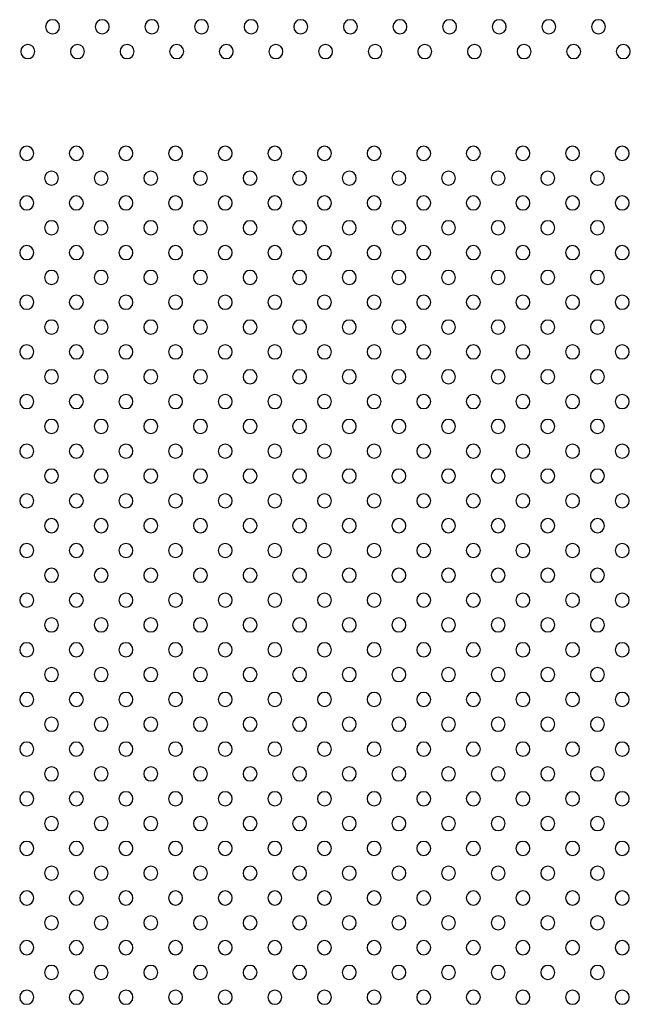
# Model space of a CAD drawing. Units: millimetres. Extents: x 1967.7 to 1979, y 6513.2 to 6523.5.
# Drawn here: x 1974 to 1974.3, y 6519 to 6519.5 of the extents above; entities that cross this region are included whole.
import ezdxf

# ---------------------------------------------------------------- set-up
doc = ezdxf.new("R2010")
doc.units = ezdxf.units.MM

msp = doc.modelspace()

# ---------------------------------------------------------------- linework, layer by layer
at = {"extrusion": (0, -2.16604e-16, -1)}
for centre in [(-1974.00117, 6519.5337), (-1974.02945, 6519.5337), (-1974.05774, 6519.5337), (-1974.08602, 6519.5337), (-1974.11431, 6519.5337), (-1974.14259, 6519.5337), (-1974.17088, 6519.5337), (-1974.19916, 6519.5337), (-1974.22744, 6519.5337), (-1974.25573, 6519.5337), (-1974.28401, 6519.5337), (-1974.3123, 6519.5337), (-1973.98703, 6519.51956), (-1974.01531, 6519.51956), (-1974.0436, 6519.51956), (-1974.07188, 6519.51956), (-1974.10017, 6519.51956), (-1974.12845, 6519.51956), (-1974.15673, 6519.51956), (-1974.18502, 6519.51956), (-1974.2133, 6519.51956), (-1974.24159, 6519.51956), (-1974.26987, 6519.51956), (-1974.29816, 6519.51956), (-1974.32644, 6519.51956), (-1973.98641, 6519.46156), (-1974.01469, 6519.46156), (-1974.04298, 6519.46156), (-1974.07126, 6519.46156), (-1974.09955, 6519.46156), (-1974.12783, 6519.46156), (-1974.15611, 6519.46156), (-1974.1844, 6519.46156), (-1974.21268, 6519.46156), (-1974.24097, 6519.46156), (-1974.26925, 6519.46156), (-1974.29754, 6519.46156), (-1974.32582, 6519.46156), (-1974.00055, 6519.44742), (-1974.02884, 6519.44742), (-1974.05712, 6519.44742), (-1974.0854, 6519.44742), (-1974.11369, 6519.44742), (-1974.14197, 6519.44742), (-1974.17026, 6519.44742), (-1974.19854, 6519.44742), (-1974.22683, 6519.44742), (-1974.25511, 6519.44742), (-1974.28339, 6519.44742), (-1974.31168, 6519.44742), (-1973.98641, 6519.43328), (-1974.01469, 6519.43328), (-1974.04298, 6519.43328), (-1974.07126, 6519.43328), (-1974.09955, 6519.43328), (-1974.12783, 6519.43328), (-1974.15611, 6519.43328), (-1974.1844, 6519.43328), (-1974.21268, 6519.43328), (-1974.24097, 6519.43328), (-1974.26925, 6519.43328), (-1974.29754, 6519.43328), (-1974.32582, 6519.43328), (-1974.00055, 6519.41914), (-1974.02884, 6519.41914), (-1974.05712, 6519.41914), (-1974.0854, 6519.41914), (-1974.11369, 6519.41914), (-1974.14197, 6519.41914), (-1974.17026, 6519.41914), (-1974.19854, 6519.41914), (-1974.22683, 6519.41914), (-1974.25511, 6519.41914), (-1974.28339, 6519.41914), (-1974.31168, 6519.41914), (-1973.98641, 6519.40499), (-1974.01469, 6519.40499), (-1974.04298, 6519.40499), (-1974.07126, 6519.40499), (-1974.09955, 6519.40499), (-1974.12783, 6519.40499), (-1974.15611, 6519.40499), (-1974.1844, 6519.40499), (-1974.21268, 6519.40499), (-1974.24097, 6519.40499), (-1974.26925, 6519.40499), (-1974.29754, 6519.40499), (-1974.32582, 6519.40499), (-1974.00055, 6519.39085), (-1974.02884, 6519.39085), (-1974.05712, 6519.39085), (-1974.0854, 6519.39085), (-1974.11369, 6519.39085), (-1974.14197, 6519.39085), (-1974.17026, 6519.39085), (-1974.19854, 6519.39085), (-1974.22683, 6519.39085), (-1974.25511, 6519.39085), (-1974.28339, 6519.39085), (-1974.31168, 6519.39085), (-1973.98641, 6519.37671), (-1974.01469, 6519.37671), (-1974.04298, 6519.37671), (-1974.07126, 6519.37671), (-1974.09955, 6519.37671), (-1974.12783, 6519.37671), (-1974.15611, 6519.37671), (-1974.1844, 6519.37671), (-1974.21268, 6519.37671), (-1974.24097, 6519.37671), (-1974.26925, 6519.37671), (-1974.29754, 6519.37671), (-1974.32582, 6519.37671), (-1974.00055, 6519.36257), (-1974.02884, 6519.36257), (-1974.05712, 6519.36257), (-1974.0854, 6519.36257), (-1974.11369, 6519.36257), (-1974.14197, 6519.36257), (-1974.17026, 6519.36257), (-1974.19854, 6519.36257), (-1974.22683, 6519.36257), (-1974.25511, 6519.36257), (-1974.28339, 6519.36257), (-1974.31168, 6519.36257), (-1973.98641, 6519.34843), (-1974.01469, 6519.34843), (-1974.04298, 6519.34843), (-1974.07126, 6519.34843), (-1974.09955, 6519.34843), (-1974.12783, 6519.34843), (-1974.15611, 6519.34843), (-1974.1844, 6519.34843), (-1974.21268, 6519.34843), (-1974.24097, 6519.34843), (-1974.26925, 6519.34843), (-1974.29754, 6519.34843), (-1974.32582, 6519.34843), (-1974.00055, 6519.33428), (-1974.02884, 6519.33428), (-1974.05712, 6519.33428), (-1974.0854, 6519.33428), (-1974.11369, 6519.33428), (-1974.14197, 6519.33428), (-1974.17026, 6519.33428), (-1974.19854, 6519.33428), (-1974.22683, 6519.33428), (-1974.25511, 6519.33428), (-1974.28339, 6519.33428), (-1974.31168, 6519.33428), (-1973.98641, 6519.32014), (-1974.01469, 6519.32014), (-1974.04298, 6519.32014), (-1974.07126, 6519.32014), (-1974.09955, 6519.32014), (-1974.12783, 6519.32014), (-1974.15611, 6519.32014), (-1974.1844, 6519.32014), (-1974.21268, 6519.32014), (-1974.24097, 6519.32014), (-1974.26925, 6519.32014), (-1974.29754, 6519.32014), (-1974.32582, 6519.32014), (-1974.00055, 6519.306), (-1974.02884, 6519.306), (-1974.05712, 6519.306), (-1974.0854, 6519.306), (-1974.11369, 6519.306), (-1974.14197, 6519.306), (-1974.17026, 6519.306), (-1974.19854, 6519.306), (-1974.22683, 6519.306), (-1974.25511, 6519.306), (-1974.28339, 6519.306), (-1974.31168, 6519.306), (-1973.98641, 6519.29186), (-1974.01469, 6519.29186), (-1974.04298, 6519.29186), (-1974.07126, 6519.29186), (-1974.09955, 6519.29186), (-1974.12783, 6519.29186), (-1974.15611, 6519.29186), (-1974.1844, 6519.29186), (-1974.21268, 6519.29186), (-1974.24097, 6519.29186), (-1974.26925, 6519.29186), (-1974.29754, 6519.29186), (-1974.32582, 6519.29186), (-1974.00055, 6519.27771), (-1974.02884, 6519.27771), (-1974.05712, 6519.27771), (-1974.0854, 6519.27771), (-1974.11369, 6519.27771), (-1974.14197, 6519.27771), (-1974.17026, 6519.27771), (-1974.19854, 6519.27771), (-1974.22683, 6519.27771), (-1974.25511, 6519.27771), (-1974.28339, 6519.27771), (-1974.31168, 6519.27771), (-1973.98641, 6519.26357), (-1974.01469, 6519.26357), (-1974.04298, 6519.26357), (-1974.07126, 6519.26357), (-1974.09955, 6519.26357), (-1974.12783, 6519.26357), (-1974.15611, 6519.26357), (-1974.1844, 6519.26357), (-1974.21268, 6519.26357), (-1974.24097, 6519.26357), (-1974.26925, 6519.26357), (-1974.29754, 6519.26357), (-1974.32582, 6519.26357), (-1974.00055, 6519.24943), (-1974.02884, 6519.24943), (-1974.05712, 6519.24943), (-1974.0854, 6519.24943), (-1974.11369, 6519.24943), (-1974.14197, 6519.24943), (-1974.17026, 6519.24943), (-1974.19854, 6519.24943), (-1974.22683, 6519.24943), (-1974.25511, 6519.24943), (-1974.28339, 6519.24943), (-1974.31168, 6519.24943), (-1973.98641, 6519.23529), (-1974.01469, 6519.23529), (-1974.04298, 6519.23529), (-1974.07126, 6519.23529), (-1974.09955, 6519.23529), (-1974.12783, 6519.23529), (-1974.15611, 6519.23529), (-1974.1844, 6519.23529), (-1974.21268, 6519.23529), (-1974.24097, 6519.23529), (-1974.26925, 6519.23529), (-1974.29754, 6519.23529), (-1974.32582, 6519.23529), (-1974.00055, 6519.22115), (-1974.02884, 6519.22115), (-1974.05712, 6519.22115), (-1974.0854, 6519.22115), (-1974.11369, 6519.22115), (-1974.14197, 6519.22115), (-1974.17026, 6519.22115), (-1974.19854, 6519.22115), (-1974.22683, 6519.22115), (-1974.25511, 6519.22115), (-1974.28339, 6519.22115), (-1974.31168, 6519.22115), (-1973.98641, 6519.207), (-1974.01469, 6519.207), (-1974.04298, 6519.207), (-1974.07126, 6519.207), (-1974.09955, 6519.207), (-1974.12783, 6519.207), (-1974.15611, 6519.207), (-1974.1844, 6519.207), (-1974.21268, 6519.207), (-1974.24097, 6519.207), (-1974.26925, 6519.207), (-1974.29754, 6519.207), (-1974.32582, 6519.207), (-1974.00055, 6519.19286), (-1974.02884, 6519.19286), (-1974.05712, 6519.19286), (-1974.0854, 6519.19286), (-1974.11369, 6519.19286), (-1974.14197, 6519.19286), (-1974.17026, 6519.19286), (-1974.19854, 6519.19286), (-1974.22683, 6519.19286), (-1974.25511, 6519.19286), (-1974.28339, 6519.19286), (-1974.31168, 6519.19286), (-1973.98641, 6519.17872), (-1974.01469, 6519.17872), (-1974.04298, 6519.17872), (-1974.07126, 6519.17872), (-1974.09955, 6519.17872), (-1974.12783, 6519.17872), (-1974.15611, 6519.17872), (-1974.1844, 6519.17872), (-1974.21268, 6519.17872), (-1974.24097, 6519.17872), (-1974.26925, 6519.17872), (-1974.29754, 6519.17872), (-1974.32582, 6519.17872), (-1974.00055, 6519.16458), (-1974.02884, 6519.16458), (-1974.05712, 6519.16458), (-1974.0854, 6519.16458), (-1974.11369, 6519.16458), (-1974.14197, 6519.16458), (-1974.17026, 6519.16458), (-1974.19854, 6519.16458), (-1974.22683, 6519.16458), (-1974.25511, 6519.16458), (-1974.28339, 6519.16458), (-1974.31168, 6519.16458), (-1973.98641, 6519.15044), (-1974.01469, 6519.15044), (-1974.04298, 6519.15044), (-1974.07126, 6519.15044), (-1974.09955, 6519.15044), (-1974.12783, 6519.15044), (-1974.15611, 6519.15044), (-1974.1844, 6519.15044), (-1974.21268, 6519.15044), (-1974.24097, 6519.15044), (-1974.26925, 6519.15044), (-1974.29754, 6519.15044), (-1974.32582, 6519.15044), (-1974.00055, 6519.13629), (-1974.02884, 6519.13629), (-1974.05712, 6519.13629), (-1974.0854, 6519.13629), (-1974.11369, 6519.13629), (-1974.14197, 6519.13629), (-1974.17026, 6519.13629), (-1974.19854, 6519.13629), (-1974.22683, 6519.13629), (-1974.25511, 6519.13629), (-1974.28339, 6519.13629), (-1974.31168, 6519.13629), (-1973.98641, 6519.12215), (-1974.01469, 6519.12215), (-1974.04298, 6519.12215), (-1974.07126, 6519.12215), (-1974.09955, 6519.12215), (-1974.12783, 6519.12215), (-1974.15611, 6519.12215), (-1974.1844, 6519.12215), (-1974.21268, 6519.12215), (-1974.24097, 6519.12215), (-1974.26925, 6519.12215), (-1974.29754, 6519.12215), (-1974.32582, 6519.12215), (-1974.00055, 6519.10801), (-1974.02884, 6519.10801), (-1974.05712, 6519.10801), (-1974.0854, 6519.10801), (-1974.11369, 6519.10801), (-1974.14197, 6519.10801), (-1974.17026, 6519.10801), (-1974.19854, 6519.10801), (-1974.22683, 6519.10801), (-1974.25511, 6519.10801), (-1974.28339, 6519.10801), (-1974.31168, 6519.10801), (-1973.98641, 6519.09387), (-1974.01469, 6519.09387), (-1974.04298, 6519.09387), (-1974.07126, 6519.09387), (-1974.09955, 6519.09387), (-1974.12783, 6519.09387), (-1974.15611, 6519.09387), (-1974.1844, 6519.09387), (-1974.21268, 6519.09387), (-1974.24097, 6519.09387), (-1974.26925, 6519.09387), (-1974.29754, 6519.09387), (-1974.32582, 6519.09387), (-1974.00055, 6519.07972), (-1974.02884, 6519.07972), (-1974.05712, 6519.07972), (-1974.0854, 6519.07972), (-1974.11369, 6519.07972), (-1974.14197, 6519.07972), (-1974.17026, 6519.07972), (-1974.19854, 6519.07972), (-1974.22683, 6519.07972), (-1974.25511, 6519.07972), (-1974.28339, 6519.07972), (-1974.31168, 6519.07972), (-1973.98641, 6519.06558), (-1974.01469, 6519.06558), (-1974.04298, 6519.06558), (-1974.07126, 6519.06558), (-1974.09955, 6519.06558), (-1974.12783, 6519.06558), (-1974.15611, 6519.06558), (-1974.1844, 6519.06558), (-1974.21268, 6519.06558), (-1974.24097, 6519.06558), (-1974.26925, 6519.06558), (-1974.29754, 6519.06558), (-1974.32582, 6519.06558), (-1974.00055, 6519.05144), (-1974.02884, 6519.05144), (-1974.05712, 6519.05144), (-1974.0854, 6519.05144), (-1974.11369, 6519.05144), (-1974.14197, 6519.05144), (-1974.17026, 6519.05144), (-1974.19854, 6519.05144), (-1974.22683, 6519.05144), (-1974.25511, 6519.05144), (-1974.28339, 6519.05144), (-1974.31168, 6519.05144), (-1973.98641, 6519.0373), (-1974.01469, 6519.0373), (-1974.04298, 6519.0373), (-1974.07126, 6519.0373), (-1974.09955, 6519.0373), (-1974.12783, 6519.0373), (-1974.15611, 6519.0373), (-1974.1844, 6519.0373), (-1974.21268, 6519.0373), (-1974.24097, 6519.0373), (-1974.26925, 6519.0373), (-1974.29754, 6519.0373), (-1974.32582, 6519.0373), (-1974.00055, 6519.02316), (-1974.02884, 6519.02316), (-1974.05712, 6519.02316), (-1974.0854, 6519.02316), (-1974.11369, 6519.02316), (-1974.14197, 6519.02316), (-1974.17026, 6519.02316), (-1974.19854, 6519.02316), (-1974.22683, 6519.02316), (-1974.25511, 6519.02316), (-1974.28339, 6519.02316), (-1974.31168, 6519.02316), (-1973.98641, 6519.00901), (-1974.01469, 6519.00901), (-1974.04298, 6519.00901), (-1974.07126, 6519.00901), (-1974.09955, 6519.00901), (-1974.12783, 6519.00901), (-1974.15611, 6519.00901), (-1974.1844, 6519.00901), (-1974.21268, 6519.00901), (-1974.24097, 6519.00901), (-1974.26925, 6519.00901), (-1974.29754, 6519.00901), (-1974.32582, 6519.00901), (-1974.00055, 6518.99487), (-1974.02884, 6518.99487), (-1974.05712, 6518.99487), (-1974.0854, 6518.99487), (-1974.11369, 6518.99487), (-1974.14197, 6518.99487), (-1974.17026, 6518.99487), (-1974.19854, 6518.99487), (-1974.22683, 6518.99487), (-1974.25511, 6518.99487), (-1974.28339, 6518.99487), (-1974.31168, 6518.99487), (-1973.98641, 6518.98073), (-1974.01469, 6518.98073), (-1974.04298, 6518.98073), (-1974.07126, 6518.98073), (-1974.09955, 6518.98073), (-1974.12783, 6518.98073), (-1974.15611, 6518.98073), (-1974.1844, 6518.98073), (-1974.21268, 6518.98073), (-1974.24097, 6518.98073), (-1974.26925, 6518.98073), (-1974.29754, 6518.98073), (-1974.32582, 6518.98073)]:
    msp.add_circle(centre, 0.004, dxfattribs=at)

doc.saveas('drawing.dxf')
